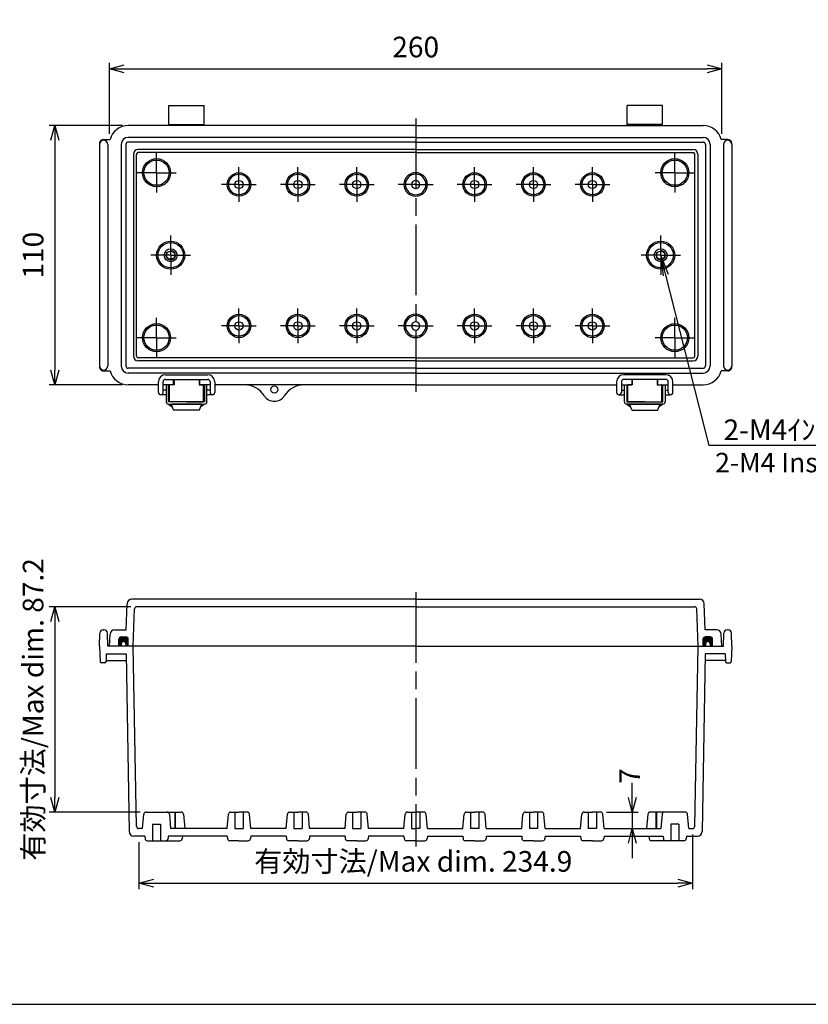
# Model space of a CAD drawing. Units: millimetres. Extents: x 0 to 2065, y 0 to 700.
# Drawn here: x 1227 to 1561, y 0 to 418 of the extents above; entities that cross this region are included whole.
import ezdxf

# ---------------------------------------------------------------- set-up
doc = ezdxf.new("R2010")
doc.units = ezdxf.units.MM
doc.header["$LTSCALE"] = 2.5
for name, pattern in [('AM_ISO02W050x2', [3.75, 3, -0.75]), ('AM_ISO08W050', [18, 12, -1.5, 3, -1.5]), ('AM_ISO08W050x2', [9, 6, -0.75, 1.5, -0.75])]:
    doc.linetypes.add(name, pattern=pattern)
for name, color, linetype, lineweight in [('AM_5', 3, 'Continuous', 25), ('AM_7', 4, 'AM_ISO08W050', 25), ('ｶﾞｽｹｯﾄ', 5, 'Continuous', 50), ('ﾄｯﾌﾟｶﾊﾞｰ', 7, 'Continuous', 25), ('ﾎﾞﾃﾞｨｰ', 2, 'Continuous', 25), ('ﾎﾞﾃﾞｨｰ0', 2, 'AM_ISO02W050x2', 13), ('ﾗｯﾁ', 3, 'Continuous', 25), ('ﾗｯﾁ金具', 6, 'Continuous', 25)]:
    doc.layers.add(name, color=color, linetype=linetype, lineweight=lineweight)
doc.styles.add('ACISOTS', font='isocp.shx', dxfattribs={"height": 1, "bigfont": 'extfont.shx'})
doc.styles.get("Standard").update_dxf_attribs({"font": 'ISOCP.SHX', "bigfont": 'EXTFONT.SHX'})
doc.styles.add('takachi1', font='txt', dxfattribs={"height": 2.5})
doc.dimstyles.new('AM_ISO$0', dxfattribs={"dimscale": 2.5, "dimtxt": 3.5, "dimasz": 2.5, "dimexe": 1, "dimexo": 1, "dimgap": 1.5, "dimtad": 1, "dimdec": 1, "dimdsep": 46, "dimtxsty": 'STANDARD', "dimblk": 'OPEN30', "dimcen": 0, "dimclrd": 3, "dimclre": 3, "dimclrt": 2, "dimadec": 0, "dimazin": 2, "dimtp": 0.1, "dimtm": 0.1, "dimtfac": 0.71, "dimtmove": 0, "dimatfit": 3, "dimldrblk": 'OPEN30', "dimfxl": 1, "dimlwd": -1, "dimlwe": -1, "dimarcsym": 0})

# ---------------------------------------------------------------- blocks, each defined once
blk = doc.blocks.new('TK-A3')
blk.add_lwpolyline([(0, 0), (403, 0), (403, 280), (0, 280)], close=True)
blk = doc.blocks.new('_Open30')
at = {"color": 0, "linetype": 'ByBlock', "lineweight": -2}
for p, q in [((-1, 0.268), (0, 0)), ((0, 0), (-1, -0.268)), ((0, 0), (-1, 0))]:
    blk.add_line(p, q, dxfattribs=at)
blk = doc.blocks.new('*D53')
at = {"layer": 'AM_5', "color": 3}
for p, q in [((1512.06, 72.06), (1512.06, 48.89)), ((1277.14, 68.86), (1277.14, 48.89)), ((1283.39, 51.39), (1505.81, 51.39))]:
    blk.add_line(p, q, dxfattribs=at)
at = {"layer": 'Defpoints', "color": 0}
for p in [(1277.14, 71.36), (1512.06, 74.56), (1512.06, 51.39)]:
    blk.add_point(p, dxfattribs=at)
at = {"layer": 'AM_5', "color": 3, "xscale": 6.25, "yscale": 6.25, "zscale": 6.25, "rotation": 180}
blk.add_blockref('_Open30', (1277.14, 51.39), dxfattribs=at)
at = {"layer": 'AM_5', "color": 3, "xscale": 6.25, "yscale": 6.25, "zscale": 6.25}
blk.add_blockref('_Open30', (1512.06, 51.39), dxfattribs=at)
at = {"layer": 'AM_5', "color": 2, "insert": (1393.56, 59.51), "char_height": 8.75, "attachment_point": 5}
blk.add_mtext('有効寸法/Max dim. 234.9', dxfattribs=at)
blk = doc.blocks.new('*D54')
at = {"layer": 'AM_5', "color": 3}
for p, q in [((1264.6, 369.39), (1264.6, 399.39)), ((1270.85, 396.89), (1518.32, 396.89)), ((1524.57, 369.39), (1524.57, 399.39))]:
    blk.add_line(p, q, dxfattribs=at)
at = {"layer": 'Defpoints', "color": 0}
for p in [(1524.57, 396.89), (1264.6, 366.89), (1524.57, 366.89)]:
    blk.add_point(p, dxfattribs=at)
at = {"layer": 'AM_5', "color": 3, "xscale": 6.25, "yscale": 6.25, "zscale": 6.25, "rotation": 180}
blk.add_blockref('_Open30', (1264.6, 396.89), dxfattribs=at)
at = {"layer": 'AM_5', "color": 3, "xscale": 6.25, "yscale": 6.25, "zscale": 6.25}
blk.add_blockref('_Open30', (1524.57, 396.89), dxfattribs=at)
at = {"layer": 'AM_5', "color": 2, "insert": (1394.59, 405.02), "char_height": 8.75, "attachment_point": 5}
blk.add_mtext('260', dxfattribs=at)
blk = doc.blocks.new('*D55')
at = {"layer": 'AM_5', "color": 3}
for p, q in [((1270.09, 372.84), (1238.95, 372.84)), ((1241.45, 366.59), (1241.45, 269.09)), ((1270.09, 262.84), (1238.95, 262.84))]:
    blk.add_line(p, q, dxfattribs=at)
at = {"layer": 'Defpoints', "color": 0}
for p in [(1272.59, 372.84), (1241.45, 262.84), (1272.59, 262.84)]:
    blk.add_point(p, dxfattribs=at)
at = {"layer": 'AM_5', "color": 3, "xscale": 6.25, "yscale": 6.25, "zscale": 6.25}
for p, rotation in [((1241.45, 372.84), 90), ((1241.45, 262.84), 270)]:
    blk.add_blockref('_Open30', p, dxfattribs=dict(at, rotation=rotation))
at = {"layer": 'AM_5', "color": 2, "insert": (1233.33, 317.84), "char_height": 8.75, "attachment_point": 5, "rotation": 90}
blk.add_mtext('110', dxfattribs=at)
blk = doc.blocks.new('*S27326526526526561')
at = {"layer": 'AM_5', "linetype": 'Continuous'}
for p, q in [((1488.58, 309.36), (1486.43, 317.84)), ((1489.7, 309.65), (1486.43, 317.84)), ((1486.43, 317.84), (1487.47, 309.08))]:
    blk.add_line(p, q, dxfattribs=at)
at = {"layer": 'AM_5'}
for p, q in [((1506.98, 237.11), (1488.58, 309.36)), ((1577.64, 237.11), (1506.98, 237.11))]:
    blk.add_line(p, q, dxfattribs=at)
at = {"layer": 'AM_5', "color": 2, "insert": (1513.1, 239.39), "char_height": 8.75, "attachment_point": 7, "style": 'ACISOTS'}
blk.add_mtext('\\H8.75;2-M4ｲﾝｻｰﾄﾅｯﾄ', dxfattribs=at)
blk = doc.blocks.new('*D57')
at = {"layer": 'AM_5', "color": 3}
for p, q in [((1486.55, 87.78), (1486.55, 94.03)), ((1475.54, 81.53), (1489.05, 81.53)), ((1486.55, 81.53), (1486.55, 74.56)), ((1477.06, 74.56), (1489.05, 74.56)), ((1486.55, 68.31), (1486.55, 62.06))]:
    blk.add_line(p, q, dxfattribs=at)
at = {"layer": 'Defpoints', "color": 0}
for p in [(1473.04, 81.53), (1474.56, 74.56), (1486.55, 74.56)]:
    blk.add_point(p, dxfattribs=at)
at = {"layer": 'AM_5', "color": 3, "xscale": 6.25, "yscale": 6.25, "zscale": 6.25}
for p, rotation in [((1486.55, 81.53), 270), ((1486.55, 74.56), 90)]:
    blk.add_blockref('_Open30', p, dxfattribs=dict(at, rotation=rotation))
at = {"layer": 'AM_5', "color": 2, "insert": (1486.55, 96.84), "char_height": 8.75, "attachment_point": 5, "rotation": 90}
blk.add_mtext('7', dxfattribs=at)
blk = doc.blocks.new('*D65')
at = {"layer": 'AM_5', "color": 3}
for p, q in [((1273.74, 168.7), (1238.95, 168.7)), ((1241.45, 162.45), (1241.45, 87.78)), ((1277.64, 81.53), (1238.95, 81.53))]:
    blk.add_line(p, q, dxfattribs=at)
at = {"layer": 'Defpoints', "color": 0}
for p in [(1276.24, 168.7), (1241.45, 81.53), (1280.14, 81.53)]:
    blk.add_point(p, dxfattribs=at)
at = {"layer": 'AM_5', "color": 3, "xscale": 6.25, "yscale": 6.25, "zscale": 6.25}
for p, rotation in [((1241.45, 168.7), 90), ((1241.45, 81.53), 270)]:
    blk.add_blockref('_Open30', p, dxfattribs=dict(at, rotation=rotation))
at = {"layer": 'AM_5', "color": 2, "insert": (1233.33, 125.11), "char_height": 8.75, "attachment_point": 5, "rotation": 90}
blk.add_mtext('有効寸法/Max dim. 87.2', dxfattribs=at)

msp = doc.modelspace()

# ---------------------------------------------------------------- hatches: boundary and pattern name
at = {"layer": 'ｶﾞｽｹｯﾄ'}
h = msp.add_hatch(color=256, dxfattribs=at)
edge = h.paths.add_edge_path()
edge.add_line((1269.59, 151.9), (1268.59, 151.9))
edge.add_line((1268.59, 151.9), (1268.59, 154.9))
edge.add_arc((1269.59, 154.9), 1, 90, 180, ccw=False)
edge.add_line((1269.59, 155.9), (1271.59, 155.9))
edge.add_arc((1271.59, 154.9), 1, 360, 450, ccw=False)
edge.add_line((1272.59, 154.9), (1272.59, 151.9))
edge.add_line((1272.59, 151.9), (1271.59, 151.9))
edge.add_line((1271.59, 151.9), (1271.59, 152.9))
edge.add_arc((1270.59, 152.9), 1, 360, 540)
edge.add_line((1269.59, 152.9), (1269.59, 151.9))
h = msp.add_hatch(color=256, dxfattribs=at)
edge = h.paths.add_edge_path()
edge.add_line((1519.59, 151.9), (1520.59, 151.9))
edge.add_line((1520.59, 151.9), (1520.59, 154.9))
edge.add_arc((1519.59, 154.9), 1, 360, 450)
edge.add_line((1519.59, 155.9), (1517.59, 155.9))
edge.add_arc((1517.59, 154.9), 1, 90, 180)
edge.add_line((1516.59, 154.9), (1516.59, 151.9))
edge.add_line((1516.59, 151.9), (1517.59, 151.9))
edge.add_line((1517.59, 151.9), (1517.59, 152.9))
edge.add_arc((1518.59, 152.9), 1, 0, 180, ccw=False)
edge.add_line((1519.59, 152.9), (1519.59, 151.9))

# ---------------------------------------------------------------- linework, layer by layer
at = {"layer": 'AM_7'}
for p, q in [((1394.59, 375.84), (1394.59, 259.84)), ((1394.59, 174.9), (1394.59, 66.91))]:
    msp.add_line(p, q, dxfattribs=at)
at = {"layer": 'AM_7', "linetype": 'AM_ISO08W050x2'}
for p, q in [((1284.59, 352.84), (1284.59, 361.2)), ((1504.59, 352.84), (1504.59, 361.2)), ((1319.59, 347.84), (1319.59, 355.21)), ((1344.59, 347.84), (1344.59, 355.21)), ((1369.59, 347.84), (1369.59, 355.21)), ((1419.59, 347.84), (1419.59, 355.21)), ((1444.59, 347.84), (1444.59, 355.21)), ((1469.59, 347.84), (1469.59, 355.21)), ((1284.59, 352.84), (1276.23, 352.84)), ((1284.59, 352.84), (1292.95, 352.84)), ((1284.59, 352.84), (1284.59, 344.48)), ((1504.59, 352.84), (1496.23, 352.84)), ((1504.59, 352.84), (1512.95, 352.84)), ((1504.59, 352.84), (1504.59, 344.48)), ((1319.59, 347.84), (1312.22, 347.84)), ((1319.59, 347.84), (1326.95, 347.84)), ((1319.59, 347.84), (1319.59, 340.48)), ((1344.59, 347.84), (1337.22, 347.84)), ((1344.59, 347.84), (1344.59, 340.48)), ((1344.59, 347.84), (1351.95, 347.84)), ((1369.59, 347.84), (1362.22, 347.84)), ((1369.59, 347.84), (1369.59, 340.48)), ((1369.59, 347.84), (1376.95, 347.84)), ((1394.59, 347.84), (1387.22, 347.84)), ((1394.59, 347.84), (1401.95, 347.84)), ((1419.59, 347.84), (1412.22, 347.84)), ((1419.59, 347.84), (1419.59, 340.48)), ((1419.59, 347.84), (1426.95, 347.84)), ((1444.59, 347.84), (1437.22, 347.84)), ((1444.59, 347.84), (1444.59, 340.48)), ((1444.59, 347.84), (1451.95, 347.84)), ((1469.59, 347.84), (1462.22, 347.84)), ((1469.59, 347.84), (1476.95, 347.84)), ((1469.59, 347.84), (1469.59, 340.48)), ((1290.59, 317.84), (1290.59, 326.2)), ((1498.59, 317.84), (1498.59, 326.2)), ((1290.59, 317.84), (1282.23, 317.84)), ((1290.59, 317.84), (1298.95, 317.84)), ((1290.59, 317.84), (1290.59, 309.48)), ((1498.59, 317.84), (1490.23, 317.84)), ((1498.59, 317.84), (1506.95, 317.84)), ((1498.59, 317.84), (1498.59, 309.48)), ((1319.59, 287.84), (1319.59, 295.21)), ((1344.59, 287.84), (1344.59, 295.21)), ((1369.59, 287.84), (1369.59, 295.21)), ((1419.59, 287.84), (1419.59, 295.21)), ((1444.59, 287.84), (1444.59, 295.21)), ((1469.59, 287.84), (1469.59, 295.21)), ((1284.59, 282.84), (1284.59, 291.2)), ((1504.59, 282.84), (1504.59, 291.2)), ((1319.59, 287.84), (1312.22, 287.84)), ((1319.59, 287.84), (1319.59, 280.48)), ((1319.59, 287.84), (1326.95, 287.84)), ((1344.59, 287.84), (1337.22, 287.84)), ((1344.59, 287.84), (1344.59, 280.48)), ((1344.59, 287.84), (1351.95, 287.84)), ((1369.59, 287.84), (1362.22, 287.84)), ((1369.59, 287.84), (1369.59, 280.48)), ((1369.59, 287.84), (1376.95, 287.84)), ((1394.59, 287.84), (1387.22, 287.84)), ((1394.59, 287.84), (1401.95, 287.84)), ((1419.59, 287.84), (1412.22, 287.84)), ((1419.59, 287.84), (1419.59, 280.48)), ((1419.59, 287.84), (1426.95, 287.84)), ((1444.59, 287.84), (1437.22, 287.84)), ((1444.59, 287.84), (1444.59, 280.48)), ((1444.59, 287.84), (1451.95, 287.84)), ((1469.59, 287.84), (1462.22, 287.84)), ((1469.59, 287.84), (1469.59, 280.48)), ((1469.59, 287.84), (1476.95, 287.84)), ((1284.59, 282.84), (1276.23, 282.84)), ((1284.59, 282.84), (1284.59, 274.48)), ((1284.59, 282.84), (1292.95, 282.84)), ((1504.59, 282.84), (1496.23, 282.84)), ((1504.59, 282.84), (1504.59, 274.48)), ((1504.59, 282.84), (1512.95, 282.84))]:
    msp.add_line(p, q, dxfattribs=at)
at = {"layer": 'ﾄｯﾌﾟｶﾊﾞｰ'}
for p, q in [((1394.59, 171.9), (1274.12, 171.9)), ((1394.59, 171.9), (1515.06, 171.9)), ((1271.73, 158.9), (1272.12, 169.97)), ((1274.69, 151.9), (1275.24, 167.74)), ((1394.59, 168.7), (1276.24, 168.7)), ((1394.59, 168.7), (1512.94, 168.7)), ((1514.49, 151.9), (1513.93, 167.74)), ((1517.44, 158.9), (1517.06, 169.97)), ((1266.85, 158.9), (1271.73, 158.9)), ((1522.32, 158.9), (1517.44, 158.9)), ((1264.59, 151.9), (1264.85, 157)), ((1268.59, 151.9), (1268.59, 154.9)), ((1269.59, 155.9), (1271.59, 155.9)), ((1272.59, 151.9), (1272.59, 154.9)), ((1516.59, 151.9), (1516.59, 154.9)), ((1519.59, 155.9), (1517.59, 155.9)), ((1520.59, 151.9), (1520.59, 154.9)), ((1524.59, 151.9), (1524.32, 157)), ((1394.59, 151.9), (1264.59, 151.9)), ((1394.59, 151.9), (1524.59, 151.9))]:
    msp.add_line(p, q, dxfattribs=at)
for centre, radius, start, end in [((1274.12, 169.9), 2, 90, 178), ((1515.06, 169.9), 2, 2, 90), ((1276.24, 167.7), 1, 90, 178), ((1512.94, 167.7), 1, 2, 90), ((1266.85, 156.9), 2, 90, 177), ((1522.32, 156.9), 2, 3, 90), ((1269.59, 154.9), 1, 90, 180), ((1271.59, 154.9), 1, 0, 90), ((1517.59, 154.9), 1, 90, 180), ((1519.59, 154.9), 1, 0, 90)]:
    msp.add_arc(centre, radius, start, end, dxfattribs=at)
at = {"layer": 'ﾎﾞﾃﾞｨｰ'}
for p, q in [((1289.84, 381.34), (1304.84, 381.34)), ((1289.84, 372.84), (1289.84, 381.34)), ((1304.84, 372.84), (1304.84, 381.34)), ((1499.34, 381.34), (1484.34, 381.34)), ((1484.34, 372.84), (1484.34, 381.34)), ((1499.34, 372.84), (1499.34, 381.34)), ((1394.59, 372.84), (1272.59, 372.84)), ((1289.84, 373.34), (1304.84, 373.34)), ((1394.59, 372.84), (1516.59, 372.84)), ((1499.34, 373.34), (1484.34, 373.34)), ((1394.59, 367.84), (1272.59, 367.84)), ((1394.59, 367.84), (1516.59, 367.84)), ((1260.39, 364.84), (1260.39, 270.84)), ((1262.14, 366.89), (1264.85, 366.89)), ((1263.89, 364.84), (1263.89, 270.84)), ((1269.59, 364.84), (1269.59, 270.84)), ((1271.59, 364.84), (1271.59, 270.84)), ((1394.59, 365.84), (1272.59, 365.84)), ((1394.59, 365.84), (1516.59, 365.84)), ((1517.59, 364.84), (1517.59, 270.84)), ((1519.59, 364.84), (1519.59, 270.84)), ((1527.04, 366.89), (1524.32, 366.89)), ((1525.29, 364.84), (1525.29, 270.84)), ((1528.79, 364.84), (1528.79, 270.84)), ((1274.79, 360.64), (1274.79, 275.04)), ((1276.11, 274.99), (1276.11, 360.7)), ((1394.59, 362.64), (1276.79, 362.64)), ((1394.59, 361.4), (1276.81, 361.4)), ((1394.59, 362.64), (1512.39, 362.64)), ((1394.59, 361.4), (1512.36, 361.4)), ((1513.06, 274.99), (1513.06, 360.7)), ((1514.39, 360.64), (1514.39, 275.04)), ((1394.59, 273.04), (1276.79, 273.04)), ((1394.59, 274.29), (1276.81, 274.29)), ((1394.59, 274.29), (1512.36, 274.29)), ((1394.59, 273.04), (1512.39, 273.04)), ((1262.14, 268.79), (1264.85, 268.79)), ((1394.59, 269.84), (1272.59, 269.84)), ((1394.59, 267.84), (1272.59, 267.84)), ((1394.59, 269.84), (1516.59, 269.84)), ((1394.59, 267.84), (1516.59, 267.84)), ((1527.04, 268.79), (1524.32, 268.79)), ((1291.84, 262.84), (1291.84, 265.14)), ((1302.84, 265.14), (1302.84, 262.84)), ((1486.34, 265.14), (1486.34, 262.84)), ((1497.34, 262.84), (1497.34, 265.14)), ((1285.39, 262.84), (1272.59, 262.84)), ((1291.84, 262.84), (1287.39, 262.84)), ((1307.29, 262.84), (1302.84, 262.84)), ((1394.59, 262.84), (1309.29, 262.84)), ((1394.59, 262.84), (1479.89, 262.84)), ((1481.89, 262.84), (1486.34, 262.84)), ((1497.34, 262.84), (1501.79, 262.84)), ((1503.79, 262.84), (1516.59, 262.84)), ((1261.98, 158.9), (1262.29, 158.9)), ((1527.19, 158.9), (1526.88, 158.9)), ((1260.39, 151.9), (1260.48, 157.43)), ((1263.89, 151.9), (1263.79, 157.43)), ((1525.29, 151.9), (1525.38, 157.43)), ((1528.79, 151.9), (1528.69, 157.43)), ((1260.39, 151.9), (1260.61, 145.38)), ((1394.59, 151.9), (1263.89, 151.9)), ((1269.59, 152.9), (1269.59, 151.9)), ((1271.59, 152.9), (1271.59, 151.9)), ((1276.11, 75.54), (1274.69, 151.86)), ((1394.59, 151.9), (1525.29, 151.9)), ((1513.06, 75.54), (1514.49, 151.86)), ((1517.59, 152.9), (1517.59, 151.9)), ((1519.59, 152.9), (1519.59, 151.9)), ((1528.79, 151.9), (1528.56, 145.38)), ((1263.25, 148.7), (1263.14, 145.38)), ((1263.25, 148.7), (1271.64, 148.7)), ((1271.64, 148.7), (1272.95, 73.33)), ((1517.53, 148.7), (1516.22, 73.33)), ((1525.92, 148.7), (1517.53, 148.7)), ((1525.92, 148.7), (1526.04, 145.38)), ((1262.64, 144.9), (1261.11, 144.9)), ((1263.14, 145.9), (1271.69, 145.9)), ((1526.04, 145.9), (1517.48, 145.9)), ((1526.54, 144.9), (1528.06, 144.9)), ((1278.62, 74.56), (1279.15, 80.62)), ((1280.14, 81.53), (1289.03, 81.53)), ((1289.03, 81.53), (1295.03, 81.53)), ((1290.03, 80.62), (1290.56, 74.56)), ((1292.34, 81.53), (1292.34, 74.56)), ((1296.03, 80.62), (1296.56, 74.56)), ((1314.61, 74.56), (1315.14, 80.62)), ((1316.14, 81.53), (1319.59, 81.53)), ((1317.84, 81.53), (1317.84, 74.53)), ((1323.04, 81.53), (1319.59, 81.53)), ((1321.34, 81.53), (1321.34, 74.53)), ((1324.56, 74.56), (1324.03, 80.62)), ((1339.61, 74.56), (1340.14, 80.62)), ((1341.14, 81.53), (1344.59, 81.53)), ((1342.84, 81.53), (1342.84, 74.53)), ((1348.04, 81.53), (1344.59, 81.53)), ((1346.34, 81.53), (1346.34, 74.53)), ((1349.56, 74.56), (1349.03, 80.62)), ((1364.61, 74.56), (1365.14, 80.62)), ((1366.14, 81.53), (1369.59, 81.53)), ((1367.84, 81.53), (1367.84, 74.53)), ((1373.04, 81.53), (1369.59, 81.53)), ((1371.34, 81.53), (1371.34, 74.53)), ((1374.56, 74.56), (1374.03, 80.62)), ((1389.61, 74.56), (1390.14, 80.62)), ((1391.14, 81.53), (1394.59, 81.53)), ((1392.84, 81.53), (1392.84, 74.53)), ((1398.04, 81.53), (1394.59, 81.53)), ((1396.34, 81.53), (1396.34, 74.53)), ((1399.56, 74.56), (1399.03, 80.62)), ((1414.61, 74.56), (1415.14, 80.62)), ((1416.14, 81.53), (1419.59, 81.53)), ((1417.84, 81.53), (1417.84, 74.53)), ((1423.04, 81.53), (1419.59, 81.53)), ((1421.34, 81.53), (1421.34, 74.53)), ((1424.56, 74.56), (1424.03, 80.62)), ((1439.61, 74.56), (1440.14, 80.62)), ((1441.14, 81.53), (1444.59, 81.53)), ((1442.84, 81.53), (1442.84, 74.53)), ((1448.04, 81.53), (1444.59, 81.53)), ((1446.34, 81.53), (1446.34, 74.53)), ((1449.56, 74.56), (1449.03, 80.62)), ((1464.61, 74.56), (1465.14, 80.62)), ((1466.14, 81.53), (1469.59, 81.53)), ((1467.84, 81.53), (1467.84, 74.53)), ((1473.04, 81.53), (1469.59, 81.53)), ((1471.34, 81.53), (1471.34, 74.53)), ((1474.56, 74.56), (1474.03, 80.62)), ((1493.15, 80.62), (1492.62, 74.56)), ((1500.14, 81.53), (1494.14, 81.53)), ((1496.84, 81.53), (1496.84, 74.56)), ((1499.15, 80.62), (1498.62, 74.56)), ((1509.03, 81.53), (1500.14, 81.53)), ((1510.56, 74.56), (1510.03, 80.62)), ((1282.84, 76.37), (1282.84, 69.37)), ((1282.84, 76.37), (1286.34, 76.37)), ((1286.34, 76.37), (1286.34, 69.37)), ((1506.34, 76.37), (1502.84, 76.37)), ((1502.84, 76.37), (1502.84, 69.37)), ((1506.34, 76.37), (1506.34, 69.37)), ((1279.61, 71.36), (1274.95, 71.36)), ((1278.62, 74.56), (1277.11, 74.56)), ((1279.61, 71.36), (1279.71, 70.29)), ((1289.56, 71.36), (1289.47, 70.29)), ((1314.61, 71.36), (1289.56, 71.36)), ((1314.61, 74.56), (1290.56, 74.56)), ((1295.56, 71.36), (1295.47, 70.29)), ((1314.61, 71.36), (1314.71, 70.29)), ((1317.84, 74.53), (1321.34, 74.53)), ((1324.56, 71.36), (1324.47, 70.29)), ((1339.61, 74.56), (1324.56, 74.56)), ((1339.61, 71.36), (1324.56, 71.36)), ((1339.61, 71.36), (1339.71, 70.29)), ((1342.84, 74.53), (1346.34, 74.53)), ((1349.56, 71.36), (1349.47, 70.29)), ((1364.61, 74.56), (1349.56, 74.56)), ((1364.61, 71.36), (1349.56, 71.36)), ((1364.61, 71.36), (1364.71, 70.29)), ((1367.84, 74.53), (1371.34, 74.53)), ((1374.56, 71.36), (1374.47, 70.29)), ((1389.61, 74.56), (1374.56, 74.56)), ((1389.61, 71.36), (1374.56, 71.36)), ((1389.61, 71.36), (1389.71, 70.29)), ((1392.84, 74.53), (1394.59, 74.53)), ((1396.34, 74.53), (1394.59, 74.53)), ((1399.56, 71.36), (1399.47, 70.29)), ((1399.56, 74.56), (1414.61, 74.56)), ((1399.56, 71.36), (1414.61, 71.36)), ((1414.61, 71.36), (1414.71, 70.29)), ((1421.34, 74.53), (1417.84, 74.53)), ((1424.56, 71.36), (1424.47, 70.29)), ((1424.56, 74.56), (1439.61, 74.56)), ((1424.56, 71.36), (1439.61, 71.36)), ((1439.61, 71.36), (1439.71, 70.29)), ((1446.34, 74.53), (1442.84, 74.53)), ((1449.56, 71.36), (1449.47, 70.29)), ((1449.56, 74.56), (1464.61, 74.56)), ((1449.56, 71.36), (1464.61, 71.36)), ((1464.61, 71.36), (1464.71, 70.29)), ((1471.34, 74.53), (1467.84, 74.53)), ((1474.56, 71.36), (1474.47, 70.29)), ((1474.56, 74.56), (1498.62, 74.56)), ((1474.56, 71.36), (1499.61, 71.36)), ((1493.61, 71.36), (1493.71, 70.29)), ((1499.61, 71.36), (1499.71, 70.29)), ((1509.56, 71.36), (1509.47, 70.29)), ((1509.56, 71.36), (1514.22, 71.36)), ((1510.56, 74.56), (1512.06, 74.56)), ((1280.7, 69.37), (1288.47, 69.37)), ((1288.47, 69.37), (1294.47, 69.37)), ((1319.59, 69.37), (1315.7, 69.37)), ((1319.59, 69.37), (1323.47, 69.37)), ((1344.59, 69.37), (1340.7, 69.37)), ((1344.59, 69.37), (1348.47, 69.37)), ((1369.59, 69.37), (1365.7, 69.37)), ((1369.59, 69.37), (1373.47, 69.37)), ((1394.59, 69.37), (1390.7, 69.37)), ((1394.59, 69.37), (1398.47, 69.37)), ((1419.59, 69.37), (1415.7, 69.37)), ((1419.59, 69.37), (1423.47, 69.37)), ((1444.59, 69.37), (1440.7, 69.37)), ((1444.59, 69.37), (1448.47, 69.37)), ((1469.59, 69.37), (1465.7, 69.37)), ((1469.59, 69.37), (1473.47, 69.37)), ((1500.7, 69.37), (1494.7, 69.37)), ((1508.47, 69.37), (1500.7, 69.37))]:
    msp.add_line(p, q, dxfattribs=at)
for centre, radius in [((1284.59, 352.84), 5.97), ((1284.59, 352.84), 5.36), ((1504.59, 352.84), 5.97), ((1504.59, 352.84), 5.36), ((1319.59, 347.84), 4.98), ((1319.59, 347.84), 4.37), ((1344.59, 347.84), 4.98), ((1344.59, 347.84), 4.37), ((1369.59, 347.84), 4.98), ((1369.59, 347.84), 4.37), ((1419.59, 347.84), 4.98), ((1419.59, 347.84), 4.37), ((1444.59, 347.84), 4.98), ((1444.59, 347.84), 4.37), ((1469.59, 347.84), 4.98), ((1469.59, 347.84), 4.37), ((1319.59, 347.84), 1.75), ((1344.59, 347.84), 1.75), ((1369.59, 347.84), 1.75), ((1419.59, 347.84), 1.75), ((1444.59, 347.84), 1.75), ((1469.59, 347.84), 1.75), ((1290.59, 317.84), 5.97), ((1290.59, 317.84), 5.36), ((1498.59, 317.84), 5.97), ((1498.59, 317.84), 5.36), ((1290.59, 317.84), 2.75), ((1290.59, 317.84), 1.75), ((1498.59, 317.84), 2.75), ((1498.59, 317.84), 1.75), ((1319.59, 287.84), 4.98), ((1344.59, 287.84), 4.98), ((1369.59, 287.84), 4.98), ((1419.59, 287.84), 4.98), ((1444.59, 287.84), 4.98), ((1469.59, 287.84), 4.98), ((1284.59, 282.84), 5.97), ((1319.59, 287.84), 4.37), ((1319.59, 287.84), 1.75), ((1344.59, 287.84), 4.37), ((1344.59, 287.84), 1.75), ((1369.59, 287.84), 4.37), ((1369.59, 287.84), 1.75), ((1419.59, 287.84), 4.37), ((1419.59, 287.84), 1.75), ((1444.59, 287.84), 4.37), ((1444.59, 287.84), 1.75), ((1469.59, 287.84), 4.37), ((1469.59, 287.84), 1.75), ((1504.59, 282.84), 5.97), ((1284.59, 282.84), 5.36), ((1504.59, 282.84), 5.36), ((1334.59, 260.84), 1.5)]:
    msp.add_circle(centre, radius, dxfattribs=at)
for centre, radius, start, end in [((1272.59, 364.84), 8, 90, 165.1523), ((1516.59, 364.84), 8, 14.8477, 90), ((1272.59, 364.84), 3, 90, 180), ((1516.59, 364.84), 3, 360, 90), ((1262.14, 364.84), 1.75, 0, 180), ((1268.39, 364.84), 8, 175.5951, 180), ((1261.91, 365.34), 1.5, 114.8116, 175.5951), ((1262.14, 364.84), 2.05, 90, 114.8116), ((1272.59, 364.84), 1, 90, 180), ((1516.59, 364.84), 1, 360, 90), ((1527.04, 364.84), 1.75, 360, 180), ((1527.04, 364.84), 2.05, 65.1884, 90), ((1527.27, 365.34), 1.5, 4.4049, 65.1884), ((1520.79, 364.84), 8, 360, 4.4049), ((1276.79, 360.64), 2, 90, 180), ((1276.81, 360.7), 0.7, 90, 180), ((1512.36, 360.7), 0.7, 360, 90), ((1512.39, 360.64), 2, 360, 90), ((1394.59, 347.84), 4.98, 90, 270), ((1394.59, 347.84), 4.37, 90, 270), ((1394.59, 347.84), 4.98, 270, 90), ((1394.59, 347.84), 4.37, 270, 90), ((1394.59, 347.84), 1.75, 90, 270), ((1394.59, 347.84), 1.75, 270, 90), ((1394.59, 287.84), 4.98, 90, 270), ((1394.59, 287.84), 4.98, 270, 90), ((1394.59, 287.84), 4.37, 90, 270), ((1394.59, 287.84), 1.75, 90, 270), ((1394.59, 287.84), 4.37, 270, 90), ((1394.59, 287.84), 1.75, 270, 90), ((1276.79, 275.04), 2, 180, 270), ((1276.81, 274.99), 0.7, 180, 270), ((1512.36, 274.99), 0.7, 270, 360), ((1512.39, 275.04), 2, 270, 360), ((1268.39, 270.84), 8, 180, 184.4049), ((1262.14, 270.84), 1.75, 180, 0), ((1261.91, 270.34), 1.5, 184.4049, 245.1884), ((1262.14, 270.84), 2.05, 245.1884, 270), ((1272.59, 270.84), 8, 194.8477, 270), ((1272.59, 270.84), 3, 180, 270), ((1272.59, 270.84), 1, 180, 270), ((1516.59, 270.84), 3, 270, 360), ((1516.59, 270.84), 1, 270, 360), ((1516.59, 270.84), 8, 270, 345.1523), ((1527.04, 270.84), 1.75, 180, 360), ((1527.04, 270.84), 2.05, 270, 294.8116), ((1527.27, 270.34), 1.5, 294.8116, 355.5951), ((1520.79, 270.84), 8, 355.5951, 360), ((1321.9, 252.84), 10, 32.231, 90), ((1347.28, 252.84), 10, 90, 147.769), ((1334.59, 260.84), 5, 212.231, 327.769), ((1261.98, 157.4), 1.5, 90, 179), ((1262.29, 157.4), 1.5, 1, 90), ((1526.88, 157.4), 1.5, 90, 179), ((1527.19, 157.4), 1.5, 1, 90), ((1270.59, 152.9), 1, 0, 180), ((1518.59, 152.9), 1, 0, 180), ((1261.11, 145.4), 0.5, 182, 270), ((1262.64, 145.4), 0.5, 270, 358), ((1526.54, 145.4), 0.5, 182, 270), ((1528.06, 145.4), 0.5, 270, 358), ((1280.14, 80.53), 1, 90, 175), ((1289.03, 80.53), 1, 5, 90), ((1295.03, 80.53), 1, 5, 90), ((1316.14, 80.53), 1, 90, 175), ((1323.04, 80.53), 1, 5, 90), ((1341.14, 80.53), 1, 90, 175), ((1348.04, 80.53), 1, 5, 90), ((1366.14, 80.53), 1, 90, 175), ((1373.04, 80.53), 1, 5, 90), ((1391.14, 80.53), 1, 90, 175), ((1398.04, 80.53), 1, 5, 90), ((1416.14, 80.53), 1, 90, 175), ((1423.04, 80.53), 1, 5, 90), ((1441.14, 80.53), 1, 90, 175), ((1448.04, 80.53), 1, 5, 90), ((1466.14, 80.53), 1, 90, 175), ((1473.04, 80.53), 1, 5, 90), ((1494.14, 80.53), 1, 90, 175), ((1500.14, 80.53), 1, 90, 175), ((1509.03, 80.53), 1, 5, 90), ((1277.11, 75.56), 1, 181.0709, 270), ((1512.06, 75.56), 1, 270, 358.9291), ((1274.95, 73.36), 2, 180.9964, 270), ((1514.22, 73.36), 2, 270, 359.0036), ((1280.7, 70.37), 1, 185, 270), ((1288.47, 70.37), 1, 270, 355), ((1294.47, 70.37), 1, 270, 355), ((1315.7, 70.37), 1, 185, 270), ((1323.47, 70.37), 1, 270, 355), ((1340.7, 70.37), 1, 185, 270), ((1348.47, 70.37), 1, 270, 355), ((1365.7, 70.37), 1, 185, 270), ((1373.47, 70.37), 1, 270, 355), ((1390.7, 70.37), 1, 185, 270), ((1398.47, 70.37), 1, 270, 355), ((1415.7, 70.37), 1, 185, 270), ((1423.47, 70.37), 1, 270, 355), ((1440.7, 70.37), 1, 185, 270), ((1448.47, 70.37), 1, 270, 355), ((1465.7, 70.37), 1, 185, 270), ((1473.47, 70.37), 1, 270, 355), ((1494.7, 70.37), 1, 185, 270), ((1500.7, 70.37), 1, 185, 270), ((1508.47, 70.37), 1, 270, 355)]:
    msp.add_arc(centre, radius, start, end, dxfattribs=at)
at = {"layer": 'ﾎﾞﾃﾞｨｰ0'}
for p, q in [((1292.59, 81.53), (1292.59, 74.56)), ((1496.59, 81.53), (1496.59, 74.56))]:
    msp.add_line(p, q, dxfattribs=at)
for centre in [(1290.59, 317.84), (1498.59, 317.84)]:
    msp.add_circle(centre, 2, dxfattribs=at)
at = {"layer": 'ﾗｯﾁ'}
for p, q in [((1292.04, 265.14), (1292.04, 262.84)), ((1302.64, 265.14), (1302.64, 262.84)), ((1486.54, 265.14), (1486.54, 262.84)), ((1497.14, 265.14), (1497.14, 262.84)), ((1289.79, 261.64), (1290.09, 261.64)), ((1289.79, 256.64), (1289.79, 261.64)), ((1290.09, 255.84), (1290.09, 262.64)), ((1292.04, 262.84), (1290.29, 262.84)), ((1302.64, 262.84), (1304.39, 262.84)), ((1304.59, 255.84), (1304.59, 262.64)), ((1304.89, 261.64), (1304.59, 261.64)), ((1304.89, 256.64), (1304.89, 261.64)), ((1484.29, 261.64), (1484.59, 261.64)), ((1484.29, 256.64), (1484.29, 261.64)), ((1484.59, 255.84), (1484.59, 262.64)), ((1486.54, 262.84), (1484.79, 262.84)), ((1497.14, 262.84), (1498.89, 262.84)), ((1499.09, 255.84), (1499.09, 262.64)), ((1499.39, 261.64), (1499.09, 261.64)), ((1499.39, 256.64), (1499.39, 261.64)), ((1290.09, 256.64), (1289.79, 256.64)), ((1297.34, 255.64), (1290.29, 255.64)), ((1297.34, 255.64), (1304.39, 255.64)), ((1304.59, 256.64), (1304.89, 256.64)), ((1484.59, 256.64), (1484.29, 256.64)), ((1491.84, 255.64), (1484.79, 255.64)), ((1491.84, 255.64), (1498.89, 255.64)), ((1499.09, 256.64), (1499.39, 256.64))]:
    msp.add_line(p, q, dxfattribs=at)
for centre, start, end in [((1290.29, 262.64), 90, 180), ((1304.39, 262.64), 360, 90), ((1484.79, 262.64), 90, 180), ((1498.89, 262.64), 0, 90), ((1290.29, 255.84), 180, 270), ((1304.39, 255.84), 270, 360), ((1484.79, 255.84), 180, 270), ((1498.89, 255.84), 270, 0)]:
    msp.add_arc(centre, 0.2, start, end, dxfattribs=at)
at = {"layer": 'ﾗｯﾁ金具'}
for p, q in [((1285.39, 259.64), (1285.39, 264.14)), ((1287.39, 259.64), (1287.39, 264.14)), ((1288.39, 267.14), (1306.29, 267.14)), ((1288.39, 265.14), (1306.29, 265.14)), ((1307.29, 264.14), (1307.29, 259.64)), ((1309.29, 264.14), (1309.29, 259.64)), ((1479.89, 264.14), (1479.89, 259.64)), ((1481.89, 264.14), (1481.89, 259.64)), ((1500.79, 267.14), (1482.89, 267.14)), ((1500.79, 265.14), (1482.89, 265.14)), ((1501.79, 259.64), (1501.79, 264.14)), ((1503.79, 259.64), (1503.79, 264.14)), ((1288.69, 260.64), (1287.39, 260.64)), ((1307.29, 260.64), (1305.99, 260.64)), ((1481.89, 260.64), (1483.19, 260.64)), ((1500.49, 260.64), (1501.79, 260.64)), ((1288.69, 258.64), (1286.39, 258.64)), ((1288.69, 258.64), (1286.39, 258.64)), ((1308.29, 258.64), (1305.99, 258.64)), ((1480.89, 258.64), (1483.19, 258.64)), ((1500.49, 258.64), (1502.79, 258.64)), ((1500.49, 258.64), (1502.79, 258.64)), ((1289.69, 254.64), (1291.27, 253.57)), ((1304.99, 254.64), (1303.41, 253.57)), ((1484.19, 254.64), (1485.77, 253.57)), ((1499.49, 254.64), (1497.91, 253.57))]:
    msp.add_line(p, q, dxfattribs=at)
at = {"layer": 'ﾗｯﾁ金具', "linetype": 'Continuous'}
for p, q in [((1289.69, 262.84), (1288.69, 262.84)), ((1288.69, 262.84), (1288.69, 255.64)), ((1289.69, 255.64), (1289.69, 262.84)), ((1305.99, 262.84), (1304.99, 262.84)), ((1304.99, 262.84), (1304.99, 255.64)), ((1305.99, 255.64), (1305.99, 262.84)), ((1483.19, 262.84), (1484.19, 262.84)), ((1483.19, 255.64), (1483.19, 262.84)), ((1484.19, 262.84), (1484.19, 255.64)), ((1499.49, 255.64), (1499.49, 262.84)), ((1499.49, 262.84), (1500.49, 262.84)), ((1500.49, 262.84), (1500.49, 255.64)), ((1304.99, 255.64), (1289.69, 255.64)), ((1484.19, 255.64), (1499.49, 255.64)), ((1289.69, 254.64), (1304.99, 254.64)), ((1291.79, 252.27), (1290.95, 254.37)), ((1291.84, 254.64), (1291.13, 254.64)), ((1297.34, 254.64), (1291.84, 254.64)), ((1302.7, 252.14), (1291.97, 252.14)), ((1302.84, 254.64), (1297.34, 254.64)), ((1303.54, 254.64), (1302.84, 254.64)), ((1302.89, 252.27), (1303.73, 254.37)), ((1499.49, 254.64), (1484.19, 254.64)), ((1486.29, 252.27), (1485.45, 254.37)), ((1485.63, 254.64), (1486.34, 254.64)), ((1486.34, 254.64), (1491.84, 254.64)), ((1486.47, 252.14), (1497.2, 252.14)), ((1491.84, 254.64), (1497.34, 254.64)), ((1497.34, 254.64), (1498.04, 254.64)), ((1497.39, 252.27), (1498.23, 254.37))]:
    msp.add_line(p, q, dxfattribs=at)
at = {"layer": 'ﾗｯﾁ金具'}
for centre, radius, start, end in [((1288.39, 264.14), 3, 90, 180), ((1288.39, 264.14), 1, 90, 180), ((1306.29, 264.14), 3, 0, 90), ((1306.29, 264.14), 1, 0, 90), ((1482.89, 264.14), 3, 90, 180), ((1482.89, 264.14), 1, 90, 180), ((1500.79, 264.14), 3, 0, 90), ((1500.79, 264.14), 1, 0, 90), ((1286.39, 259.64), 1, 180, 0), ((1308.29, 259.64), 1, 180, 0), ((1480.89, 259.64), 1, 180, 0), ((1502.79, 259.64), 1, 180, 0)]:
    msp.add_arc(centre, radius, start, end, dxfattribs=at)
at = {"layer": 'ﾗｯﾁ金具', "linetype": 'Continuous'}
for centre, radius, start, end in [((1289.69, 255.64), 1, 180, 270), ((1304.99, 255.64), 1, 270, 360), ((1484.19, 255.64), 1, 180, 270), ((1499.49, 255.64), 1, 270, 0), ((1291.13, 254.44), 0.2, 90, 201.8014), ((1291.97, 252.34), 0.2, 201.8014, 270), ((1302.7, 252.34), 0.2, 270, 338.1986), ((1303.54, 254.44), 0.2, 338.1986, 90), ((1485.63, 254.44), 0.2, 90, 201.8014), ((1486.47, 252.34), 0.2, 201.8014, 270), ((1497.2, 252.34), 0.2, 270, 338.1986), ((1498.04, 254.44), 0.2, 338.1986, 90)]:
    msp.add_arc(centre, radius, start, end, dxfattribs=at)

# ---------------------------------------------------------------- block references
at = {"lineweight": 0, "xscale": 2.5, "yscale": 2.5, "zscale": 2.5}
msp.add_blockref('TK-A3', (1057.5, 0), dxfattribs=at)
at = {"layer": 'AM_5'}
msp.add_blockref('*S27326526526526561', (12.16, 0), dxfattribs=at)

# ---------------------------------------------------------------- texts
at = {"insert": (1521.72, 233.98), "char_height": 8.25, "width": 91.0365, "attachment_point": 1, "style": 'takachi1'}
msp.add_mtext('{\\Fisocp3|c128;\\C2;2-M4 Insert nut}', dxfattribs=at)

# ---------------------------------------------------------------- dimensions: what is measured, and where the dimension line sits
at = {"layer": 'AM_5'}
dim = msp.add_linear_dim(base=(1524.57, 396.89), p1=(1264.6, 366.89), p2=(1524.57, 366.89), dimstyle='AM_ISO$0', override={"dimscale": 2.5, "dimdec": 1, "dimpost": ''}, dxfattribs=at)
dim.commit()
dim.dimension.update_dxf_attribs({"geometry": '*D54', "text_midpoint": (1394.59, 405.02)})
dim = msp.add_linear_dim(base=(1241.45, 262.84), p1=(1272.59, 372.84), p2=(1272.59, 262.84), angle=90, dimstyle='AM_ISO$0', dxfattribs=at)
dim.commit()
dim.dimension.update_dxf_attribs({"geometry": '*D55', "text_midpoint": (1241.45, 317.84), "dimtype": 160})
dim = msp.add_linear_dim(base=(1241.45, 81.53), p1=(1276.24, 168.7), p2=(1280.14, 81.53), angle=90, text='有効寸法/Max dim. <>', dimstyle='AM_ISO$0', dxfattribs=at)
dim.commit()
dim.dimension.update_dxf_attribs({"geometry": '*D65', "text_midpoint": (1241.45, 125.11), "dimtype": 160})
dim = msp.add_linear_dim(base=(1486.55, 74.56), p1=(1473.04, 81.53), p2=(1474.56, 74.56), angle=90, dimstyle='AM_ISO$0', override={"dimtmove": 2}, dxfattribs=at)
dim.commit()
dim.dimension.update_dxf_attribs({"geometry": '*D57', "text_midpoint": (1486.55, 96.84), "dimtype": 160})
dim = msp.add_linear_dim(base=(1512.06, 51.39), p1=(1277.14, 71.36), p2=(1512.06, 74.56), text='有効寸法/Max dim. <>', dimstyle='AM_ISO$0', dxfattribs=at)
dim.commit()
dim.dimension.update_dxf_attribs({"geometry": '*D53', "text_midpoint": (1393.56, 51.39), "dimtype": 160})

doc.saveas('drawing.dxf')
